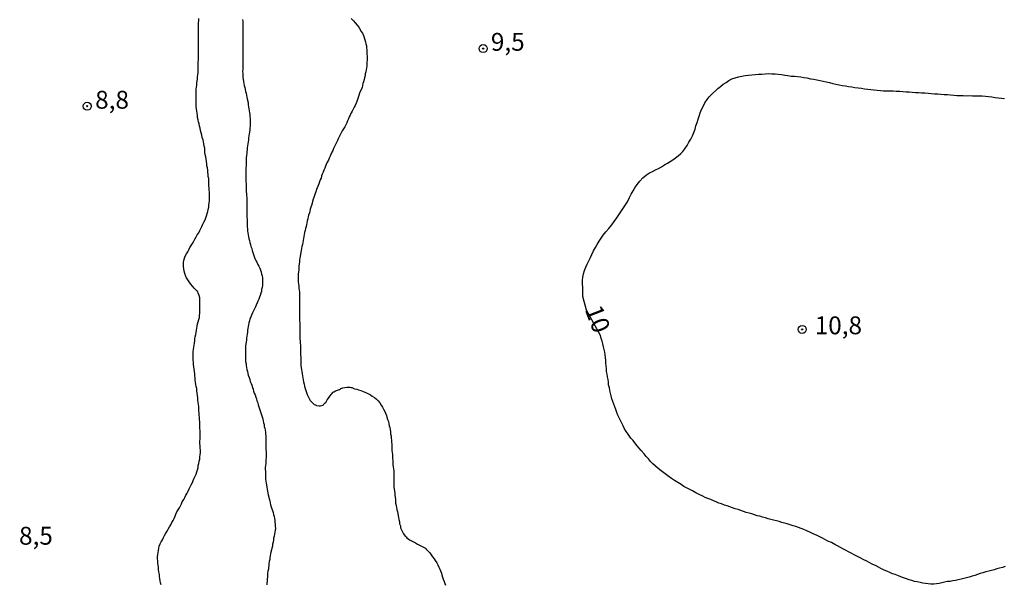
# Model space of a CAD drawing. Units: millimetres. Extents: x 185556 to 187967, y 1654886 to 1657662.
# Drawn here: x 185820 to 185958, y 1656450 to 1656529 of the extents above; entities that cross this region are included whole.
import ezdxf
from ezdxf.enums import TextEntityAlignment as Align

# ---------------------------------------------------------------- set-up
doc = ezdxf.new("R2010")
doc.units = ezdxf.units.MM
for name, color, linetype in [('IMAGEM', 7, 'Continuous'), ('V-CURVA_DE_NIVEL', 4, 'Continuous'), ('V-CURVA_MESTRA', 1, 'Continuous'), ('V-PONTO_DE_APARELHO', 4, 'Continuous'), ('V-TEXTO_DE_ALTIMETRIA', 2, 'Continuous')]:
    doc.layers.add(name, color=color, linetype=linetype)
picture_1 = doc.add_image_def('image1.jpg', size_in_pixel=(4018, 4626))

# ---------------------------------------------------------------- blocks, each defined once
blk = doc.blocks.new('805')
at = {"color": 0, "linetype": 'ByBlock', "lineweight": -2}
for radius in [0.562, 0.0806]:
    blk.add_circle((0, 0), radius, dxfattribs=at)

msp = doc.modelspace()

# ---------------------------------------------------------------- linework, layer by layer
at = {"layer": 'V-CURVA_DE_NIVEL'}
for points in [[(185839.81, 1656449.71), (185839.7, 1656450.01), (185839.64, 1656450.31), (185839.6, 1656450.61), (185839.58, 1656450.91), (185839.58, 1656451.2), (185839.47, 1656451.54), (185839.43, 1656451.84), (185839.41, 1656452.18), (185839.38, 1656452.48), (185839.34, 1656452.78), (185839.34, 1656453.08), (185839.3, 1656453.37), (185839.3, 1656453.67), (185839.34, 1656453.97), (185839.38, 1656454.27), (185839.43, 1656454.56), (185839.47, 1656454.86), (185839.51, 1656455.16), (185839.64, 1656455.46), (185839.79, 1656455.76), (185839.96, 1656456.05), (185840.11, 1656456.35), (185840.25, 1656456.65), (185840.47, 1656456.95), (185840.64, 1656457.24), (185840.79, 1656457.54), (185840.96, 1656457.84), (185841.13, 1656458.14), (185841.3, 1656458.44), (185841.49, 1656458.73), (185841.62, 1656459.03), (185841.74, 1656459.33), (185841.87, 1656459.63), (185842, 1656459.93), (185842.17, 1656460.22), (185842.34, 1656460.52), (185842.49, 1656460.78), (185842.64, 1656461.07), (185842.76, 1656461.37), (185842.96, 1656461.67), (185843.1, 1656461.97), (185843.27, 1656462.27), (185843.42, 1656462.56), (185843.59, 1656462.86), (185843.74, 1656463.16), (185843.87, 1656463.46), (185844.02, 1656463.75), (185844.17, 1656464.05), (185844.3, 1656464.35), (185844.42, 1656464.65), (185844.55, 1656464.95), (185844.7, 1656465.24), (185844.81, 1656465.54), (185844.89, 1656465.84), (185844.96, 1656466.14), (185845, 1656466.43), (185845.06, 1656466.73), (185845.13, 1656467.03), (185845.19, 1656467.33), (185845.21, 1656467.63), (185845.25, 1656467.92), (185845.3, 1656468.26), (185845.3, 1656468.56), (185845.25, 1656468.9), (185845.25, 1656469.2), (185845.23, 1656469.54), (185845.21, 1656469.84), (185845.25, 1656470.14), (185845.25, 1656470.43), (185845.25, 1656470.73), (185845.25, 1656471.03), (185845.25, 1656471.33), (185845.21, 1656471.63), (185845.21, 1656471.92), (185845.19, 1656472.26), (185845.19, 1656472.56), (185845.17, 1656472.9), (185845.17, 1656473.2), (185845.13, 1656473.5), (185845.13, 1656473.8), (185845.08, 1656474.09), (185845.08, 1656474.39), (185845.06, 1656474.69), (185845.04, 1656474.99), (185845, 1656475.28), (185844.94, 1656475.62), (185844.94, 1656475.92), (185844.87, 1656476.26), (185844.83, 1656476.56), (185844.81, 1656476.9), (185844.77, 1656477.2), (185844.72, 1656477.5), (185844.64, 1656477.79), (185844.62, 1656478.09), (185844.57, 1656478.39), (185844.55, 1656478.69), (185844.51, 1656478.99), (185844.51, 1656479.28), (185844.45, 1656479.62), (185844.4, 1656479.92), (185844.36, 1656480.26), (185844.32, 1656480.56), (185844.32, 1656480.9), (185844.3, 1656481.2), (185844.28, 1656481.5), (185844.28, 1656481.79), (185844.28, 1656482.09), (185844.28, 1656482.39), (185844.32, 1656482.69), (185844.38, 1656482.99), (185844.4, 1656483.28), (185844.45, 1656483.58), (185844.49, 1656483.88), (185844.51, 1656484.18), (185844.57, 1656484.47), (185844.64, 1656484.77), (185844.7, 1656485.07), (185844.74, 1656485.37), (185844.77, 1656485.67), (185844.83, 1656485.96), (185844.89, 1656486.26), (185845, 1656486.56), (185845.06, 1656486.86), (185845.15, 1656487.15), (185845.17, 1656487.45), (185845.21, 1656487.75), (185845.23, 1656488.05), (185845.23, 1656488.35), (185845.23, 1656488.64), (185845.23, 1656488.98), (185845.23, 1656489.28), (185845.23, 1656489.62), (185845.23, 1656489.84), (185845.21, 1656489.92), (185845.13, 1656490.26), (185845, 1656490.56), (185844.98, 1656490.6), (185844.93, 1656490.69), (185844.87, 1656490.79), (185844.85, 1656490.88), (185844.81, 1656490.9), (185844.4, 1656491.28), (185844.17, 1656491.54), (185843.94, 1656491.83), (185843.74, 1656492.13), (185843.53, 1656492.43), (185843.36, 1656492.73), (185843.21, 1656493.03), (185843.1, 1656493.32), (185843.02, 1656493.66), (185842.98, 1656493.96), (185842.94, 1656494.3), (185842.94, 1656494.6), (185842.94, 1656494.86), (185842.98, 1656495.15), (185843.06, 1656495.45), (185843.17, 1656495.75), (185843.34, 1656496.05), (185843.53, 1656496.34), (185843.68, 1656496.64), (185843.81, 1656496.94), (185843.98, 1656497.24), (185844.17, 1656497.54), (185844.36, 1656497.83), (185844.53, 1656498.13), (185844.68, 1656498.43), (185844.83, 1656498.73), (185845.06, 1656499.03), (185845.23, 1656499.32), (185845.36, 1656499.62), (185845.49, 1656499.92), (185845.64, 1656500.22), (185845.78, 1656500.51), (185845.96, 1656500.81), (185846.06, 1656501.11), (185846.15, 1656501.41), (185846.23, 1656501.71), (185846.34, 1656502), (185846.4, 1656502.3), (185846.47, 1656502.6), (185846.49, 1656502.9), (185846.53, 1656503.19), (185846.55, 1656503.49), (185846.57, 1656503.79), (185846.57, 1656504.09), (185846.57, 1656504.39), (185846.55, 1656504.68), (185846.53, 1656505.02), (185846.53, 1656505.32), (185846.49, 1656505.66), (185846.47, 1656505.96), (185846.47, 1656506.3), (185846.45, 1656506.6), (185846.4, 1656506.9), (185846.4, 1656507.19), (185846.34, 1656507.49), (185846.32, 1656507.79), (185846.28, 1656508.09), (185846.21, 1656508.39), (185846.19, 1656508.68), (185846.15, 1656509.02), (185846.09, 1656509.32), (185846.04, 1656509.66), (185845.98, 1656509.96), (185845.93, 1656510.26), (185845.91, 1656510.56), (185845.89, 1656510.85), (185845.81, 1656511.15), (185845.79, 1656511.45), (185845.72, 1656511.75), (185845.66, 1656512.04), (185845.55, 1656512.38), (185845.47, 1656512.68), (185845.4, 1656513.02), (185845.32, 1656513.32), (185845.25, 1656513.66), (185845.17, 1656513.96), (185845.13, 1656514.26), (185845.04, 1656514.55), (185844.96, 1656514.85), (185844.89, 1656515.15), (185844.87, 1656515.45), (185844.83, 1656515.75), (185844.79, 1656516.04), (185844.74, 1656516.38), (185844.7, 1656516.68), (185844.7, 1656517.02), (185844.7, 1656517.32), (185844.68, 1656517.62), (185844.68, 1656517.92), (185844.7, 1656518.21), (185844.7, 1656518.51), (185844.7, 1656518.81), (185844.72, 1656519.11), (185844.74, 1656519.41), (185844.77, 1656519.7), (185844.79, 1656520), (185844.83, 1656520.26), (185844.87, 1656520.55), (185844.89, 1656520.85), (185844.91, 1656521.15), (185844.96, 1656521.45), (185844.96, 1656521.75), (185844.98, 1656522.04), (185844.96, 1656522.34), (185844.98, 1656522.64), (185845, 1656522.94), (185845.04, 1656523.23), (185845.04, 1656523.53), (185845.04, 1656523.83), (185845.04, 1656524.13), (185845.04, 1656524.43), (185845.04, 1656524.72), (185845.04, 1656525.06), (185845.04, 1656525.36), (185845.04, 1656525.7), (185845.04, 1656526), (185845.04, 1656526.34), (185845.04, 1656526.64), (185845.04, 1656526.94), (185845.04, 1656527.23), (185845.04, 1656527.53), (185845.04, 1656527.83), (185845.04, 1656528.13), (185845.04, 1656528.43), (185845.08, 1656528.72), (185845.08, 1656529.02)], [(185851.19, 1656528.89), (185851.21, 1656528.6), (185851.21, 1656528.34), (185851.23, 1656528.08), (185851.25, 1656527.79), (185851.25, 1656527.53), (185851.23, 1656527.23), (185851.21, 1656526.98), (185851.21, 1656526.72), (185851.21, 1656526.43), (185851.21, 1656526.13), (185851.21, 1656525.87), (185851.21, 1656525.62), (185851.23, 1656525.32), (185851.25, 1656525.06), (185851.25, 1656524.81), (185851.21, 1656524.55), (185851.25, 1656524.26), (185851.25, 1656524), (185851.23, 1656523.74), (185851.23, 1656523.45), (185851.23, 1656523.19), (185851.23, 1656522.89), (185851.23, 1656522.64), (185851.23, 1656522.38), (185851.21, 1656522.13), (185851.21, 1656521.87), (185851.19, 1656521.62), (185851.21, 1656521.32), (185851.23, 1656521.06), (185851.25, 1656520.77), (185851.3, 1656520.51), (185851.34, 1656520.21), (185851.36, 1656519.92), (185851.42, 1656519.66), (185851.49, 1656519.36), (185851.55, 1656519.11), (185851.62, 1656518.81), (185851.68, 1656518.55), (185851.74, 1656518.3), (185851.81, 1656518), (185851.85, 1656517.75), (185851.91, 1656517.45), (185851.95, 1656517.34), (185851.98, 1656517.19), (185852, 1656516.94), (185852.04, 1656516.64), (185852.08, 1656516.38), (185852.13, 1656516.09), (185852.15, 1656515.83), (185852.19, 1656515.58), (185852.23, 1656515.28), (185852.25, 1656515.02), (185852.25, 1656514.73), (185852.25, 1656514.47), (185852.25, 1656514.21), (185852.25, 1656513.96), (185852.23, 1656513.66), (185852.19, 1656513.41), (185852.15, 1656513.11), (185852.13, 1656512.85), (185852.06, 1656512.6), (185852.02, 1656512.3), (185852.02, 1656512.04), (185851.98, 1656511.75), (185851.91, 1656511.49), (185851.89, 1656511.19), (185851.85, 1656510.9), (185851.83, 1656510.64), (185851.79, 1656510.39), (185851.79, 1656510.13), (185851.76, 1656509.83), (185851.72, 1656509.53), (185851.72, 1656509.24), (185851.72, 1656508.94), (185851.7, 1656508.68), (185851.68, 1656508.39), (185851.66, 1656508.09), (185851.66, 1656507.83), (185851.66, 1656507.58), (185851.66, 1656507.28), (185851.66, 1656507.02), (185851.66, 1656506.73), (185851.66, 1656506.47), (185851.66, 1656506.17), (185851.68, 1656505.88), (185851.68, 1656505.62), (185851.72, 1656505.32), (185851.72, 1656505.07), (185851.72, 1656504.77), (185851.76, 1656504.51), (185851.76, 1656504.26), (185851.79, 1656503.96), (185851.79, 1656503.71), (185851.81, 1656503.41), (185851.81, 1656503.15), (185851.81, 1656502.9), (185851.81, 1656502.6), (185851.81, 1656502.34), (185851.79, 1656502.05), (185851.79, 1656501.79), (185851.79, 1656501.49), (185851.81, 1656501.2), (185851.83, 1656500.94), (185851.83, 1656500.64), (185851.83, 1656500.39), (185851.83, 1656500.09), (185851.85, 1656499.83), (185851.89, 1656499.58), (185851.89, 1656499.28), (185851.93, 1656499.03), (185851.96, 1656498.73), (185852.02, 1656498.47), (185852.08, 1656498.22), (185852.15, 1656497.92), (185852.21, 1656497.66), (185852.32, 1656497.37), (185852.36, 1656497.11), (185852.47, 1656496.81), (185852.53, 1656496.52), (185852.61, 1656496.26), (185852.72, 1656495.96), (185852.81, 1656495.71), (185852.93, 1656495.41), (185853.06, 1656495.15), (185853.19, 1656494.9), (185853.34, 1656494.6), (185853.47, 1656494.35), (185853.62, 1656494.05), (185853.72, 1656493.79), (185853.81, 1656493.54), (185853.87, 1656493.24), (185853.93, 1656492.98), (185853.98, 1656492.69), (185854, 1656492.43), (185854, 1656492.18), (185854, 1656491.92), (185854, 1656491.62), (185853.93, 1656491.37), (185853.87, 1656491.07), (185853.83, 1656490.81), (185853.76, 1656490.56), (185853.68, 1656490.26), (185853.59, 1656490.01), (185853.47, 1656489.71), (185853.34, 1656489.45), (185853.23, 1656489.2), (185853.11, 1656488.9), (185853, 1656488.64), (185852.87, 1656488.35), (185852.74, 1656488.09), (185852.59, 1656487.79), (185852.44, 1656487.5), (185852.34, 1656487.24), (185852.23, 1656486.94), (185852.15, 1656486.69), (185852.08, 1656486.39), (185852.02, 1656486.13), (185852, 1656485.88), (185851.93, 1656485.62), (185851.87, 1656485.37), (185851.87, 1656485.07), (185851.83, 1656484.81), (185851.81, 1656484.56), (185851.74, 1656484.26), (185851.74, 1656484.01), (185851.68, 1656483.71), (185851.64, 1656483.45), (185851.62, 1656483.16), (185851.62, 1656482.9), (185851.62, 1656482.6), (185851.62, 1656482.35), (185851.62, 1656482.05), (185851.62, 1656481.79), (185851.62, 1656481.54), (185851.62, 1656481.24), (185851.62, 1656480.99), (185851.68, 1656480.69), (185851.7, 1656480.43), (185851.74, 1656480.18), (185851.81, 1656479.88), (185851.87, 1656479.62), (185851.93, 1656479.33), (185852, 1656479.07), (185852.1, 1656478.77), (185852.19, 1656478.48), (185852.28, 1656478.22), (185852.4, 1656477.92), (185852.49, 1656477.67), (185852.57, 1656477.37), (185852.68, 1656477.11), (185852.74, 1656476.86), (185852.83, 1656476.56), (185852.94, 1656476.31), (185853.04, 1656476.01), (185853.13, 1656475.75), (185853.19, 1656475.5), (185853.32, 1656475.2), (185853.38, 1656474.94), (185853.47, 1656474.65), (185853.57, 1656474.39), (185853.68, 1656474.09), (185853.76, 1656473.8), (185853.85, 1656473.54), (185853.96, 1656473.24), (185854.02, 1656472.99), (185854.08, 1656472.69), (185854.15, 1656472.43), (185854.21, 1656472.18), (185854.23, 1656471.92), (185854.32, 1656471.67), (185854.34, 1656471.37), (185854.4, 1656471.11), (185854.42, 1656470.86), (185854.47, 1656470.56), (185854.47, 1656470.31), (185854.47, 1656470.01), (185854.47, 1656469.75), (185854.47, 1656469.5), (185854.47, 1656469.2), (185854.47, 1656468.94), (185854.47, 1656468.65), (185854.49, 1656468.39), (185854.49, 1656468.09), (185854.49, 1656467.84), (185854.49, 1656467.54), (185854.47, 1656467.29), (185854.47, 1656466.99), (185854.44, 1656466.73), (185854.4, 1656466.43), (185854.38, 1656466.18), (185854.38, 1656465.88), (185854.4, 1656465.63), (185854.4, 1656465.33), (185854.4, 1656465.07), (185854.4, 1656464.82), (185854.42, 1656464.52), (185854.44, 1656464.26), (185854.49, 1656463.97), (185854.55, 1656463.71), (185854.61, 1656463.41), (185854.64, 1656463.12), (185854.7, 1656462.86), (185854.74, 1656462.56), (185854.78, 1656462.31), (185854.87, 1656462.01), (185854.91, 1656461.75), (185855, 1656461.5), (185855.04, 1656461.2), (185855.13, 1656460.95), (185855.21, 1656460.65), (185855.28, 1656460.39), (185855.38, 1656460.14), (185855.47, 1656459.84), (185855.53, 1656459.58), (185855.62, 1656459.29), (185855.66, 1656459.03), (185855.72, 1656458.78), (185855.72, 1656458.48), (185855.76, 1656458.22), (185855.76, 1656457.93), (185855.79, 1656457.63), (185855.76, 1656457.37), (185855.72, 1656457.12), (185855.66, 1656456.82), (185855.64, 1656456.56), (185855.55, 1656456.27), (185855.53, 1656456.01), (185855.47, 1656455.71), (185855.4, 1656455.42), (185855.38, 1656455.16), (185855.3, 1656454.86), (185855.25, 1656454.61), (185855.17, 1656454.31), (185855.13, 1656454.05), (185855.06, 1656453.8), (185855.02, 1656453.54), (185855, 1656453.29), (185854.91, 1656452.99), (185854.89, 1656452.73), (185854.87, 1656452.48), (185854.85, 1656452.18), (185854.81, 1656451.93), (185854.74, 1656451.63), (185854.7, 1656451.37), (185854.68, 1656451.12), (185854.68, 1656450.82), (185854.66, 1656450.56), (185854.64, 1656450.27), (185854.61, 1656449.97), (185854.61, 1656449.71)], [(185866.4, 1656529.02), (185866.74, 1656528.68), (185866.95, 1656528.42), (185867.25, 1656528.08), (185867.46, 1656527.79), (185867.65, 1656527.49), (185867.78, 1656527.23), (185867.97, 1656526.94), (185868.12, 1656526.64), (185868.23, 1656526.34), (185868.34, 1656526.04), (185868.42, 1656525.74), (185868.48, 1656525.45), (185868.53, 1656525.19), (185868.57, 1656524.89), (185868.59, 1656524.64), (185868.59, 1656524.34), (185868.61, 1656524.04), (185868.65, 1656523.74), (185868.65, 1656523.45), (185868.65, 1656523.19), (185868.61, 1656522.89), (185868.59, 1656522.64), (185868.59, 1656522.38), (185868.57, 1656522.09), (185868.51, 1656521.83), (185868.44, 1656521.53), (185868.38, 1656521.28), (185868.36, 1656521.02), (185868.27, 1656520.72), (185868.21, 1656520.47), (185868.12, 1656520.17), (185868.06, 1656519.92), (185868, 1656519.66), (185867.93, 1656519.36), (185867.85, 1656519.11), (185867.68, 1656518.81), (185867.59, 1656518.55), (185867.49, 1656518.26), (185867.38, 1656517.96), (185867.29, 1656517.7), (185867.21, 1656517.41), (185867.1, 1656517.15), (185866.98, 1656516.85), (185866.83, 1656516.6), (185866.7, 1656516.34), (185866.53, 1656516.04), (185866.4, 1656515.79), (185866.25, 1656515.49), (185866.12, 1656515.24), (185866.02, 1656514.98), (185865.91, 1656514.68), (185865.8, 1656514.43), (185865.65, 1656514.13), (185865.53, 1656513.87), (185865.34, 1656513.58), (185865.14, 1656513.28), (185865.02, 1656513.02), (185864.85, 1656512.73), (185864.74, 1656512.47), (185864.59, 1656512.17), (185864.49, 1656511.92), (185864.36, 1656511.66), (185864.21, 1656511.36), (185864.08, 1656511.11), (185863.93, 1656510.81), (185863.83, 1656510.56), (185863.7, 1656510.3), (185863.57, 1656510), (185863.46, 1656509.75), (185863.34, 1656509.45), (185863.23, 1656509.19), (185863.06, 1656508.9), (185862.91, 1656508.6), (185862.81, 1656508.34), (185862.7, 1656508.05), (185862.59, 1656507.79), (185862.47, 1656507.49), (185862.36, 1656507.24), (185862.27, 1656506.98), (185862.19, 1656506.68), (185862.08, 1656506.43), (185861.98, 1656506.13), (185861.87, 1656505.88), (185861.76, 1656505.62), (185861.63, 1656505.32), (185861.55, 1656505.07), (185861.44, 1656504.77), (185861.34, 1656504.51), (185861.25, 1656504.22), (185861.17, 1656503.96), (185861.08, 1656503.71), (185861, 1656503.41), (185860.93, 1656503.15), (185860.83, 1656502.85), (185860.74, 1656502.6), (185860.68, 1656502.34), (185860.61, 1656502.05), (185860.55, 1656501.79), (185860.44, 1656501.49), (185860.4, 1656501.24), (185860.32, 1656500.98), (185860.23, 1656500.68), (185860.21, 1656500.43), (185860.15, 1656500.13), (185860.08, 1656499.88), (185860.02, 1656499.62), (185859.96, 1656499.32), (185859.89, 1656499.07), (185859.83, 1656498.77), (185859.76, 1656498.51), (185859.72, 1656498.22), (185859.68, 1656497.92), (185859.63, 1656497.66), (185859.57, 1656497.37), (185859.51, 1656497.11), (185859.44, 1656496.81), (185859.38, 1656496.56), (185859.34, 1656496.3), (185859.29, 1656496), (185859.25, 1656495.75), (185859.21, 1656495.45), (185859.19, 1656495.2), (185859.19, 1656494.94), (185859.12, 1656494.64), (185859.08, 1656494.39), (185859.06, 1656494.09), (185859.06, 1656493.83), (185859.04, 1656493.54), (185859, 1656493.24), (185859, 1656492.98), (185859, 1656492.69), (185859, 1656492.43), (185859, 1656492.13), (185859.04, 1656491.88), (185859.06, 1656491.58), (185859.06, 1656491.28), (185859.1, 1656490.98), (185859.15, 1656490.69), (185859.17, 1656490.43), (185859.17, 1656490.13), (185859.17, 1656489.88), (185859.17, 1656489.58), (185859.17, 1656489.28), (185859.17, 1656488.98), (185859.17, 1656488.69), (185859.17, 1656488.43), (185859.17, 1656488.13), (185859.17, 1656487.88), (185859.17, 1656487.58), (185859.19, 1656487.28), (185859.19, 1656486.98), (185859.19, 1656486.69), (185859.21, 1656486.43), (185859.21, 1656486.13), (185859.21, 1656485.88), (185859.21, 1656485.58), (185859.21, 1656485.28), (185859.23, 1656484.99), (185859.23, 1656484.69), (185859.23, 1656484.43), (185859.23, 1656484.13), (185859.25, 1656483.88), (185859.25, 1656483.58), (185859.29, 1656483.28), (185859.29, 1656482.99), (185859.29, 1656482.69), (185859.29, 1656482.43), (185859.29, 1656482.13), (185859.29, 1656481.88), (185859.34, 1656481.58), (185859.36, 1656481.28), (185859.36, 1656480.99), (185859.36, 1656480.69), (185859.36, 1656480.43), (185859.42, 1656480.13), (185859.44, 1656479.88), (185859.49, 1656479.58), (185859.53, 1656479.28), (185859.59, 1656478.99), (185859.63, 1656478.69), (185859.66, 1656478.43), (185859.72, 1656478.14), (185859.81, 1656477.84), (185859.89, 1656477.54), (185859.98, 1656477.24), (185860.06, 1656476.94), (185860.17, 1656476.65), (185860.25, 1656476.39), (185860.36, 1656476.09), (185860.51, 1656475.84), (185860.68, 1656475.54), (185860.93, 1656475.24), (185861.21, 1656475), (185861.34, 1656474.94), (185861.42, 1656474.92), (185861.49, 1656474.88), (185861.57, 1656474.85), (185861.87, 1656474.79), (185862.13, 1656474.81), (185862.43, 1656474.88), (185862.53, 1656474.94), (185862.57, 1656475.01), (185862.61, 1656475.07), (185862.68, 1656475.11), (185862.76, 1656475.2), (185862.81, 1656475.22), (185862.89, 1656475.3), (185862.91, 1656475.37), (185862.96, 1656475.45), (185863.06, 1656475.62), (185863.25, 1656475.88), (185863.4, 1656476.14), (185863.63, 1656476.43), (185863.87, 1656476.69), (185863.96, 1656476.77), (185864.21, 1656476.9), (185864.47, 1656476.98), (185864.77, 1656477.09), (185864.89, 1656477.15), (185864.98, 1656477.22), (185865.23, 1656477.3), (185865.53, 1656477.36), (185865.79, 1656477.39), (185866.08, 1656477.41), (185866.23, 1656477.41), (185866.34, 1656477.36), (185866.36, 1656477.34), (185866.51, 1656477.34), (185866.6, 1656477.3), (185866.89, 1656477.19), (185867.19, 1656477.11), (185867.45, 1656477.05), (185867.74, 1656476.94), (185868, 1656476.83), (185868.3, 1656476.71), (185868.55, 1656476.6), (185868.81, 1656476.47), (185869.11, 1656476.32), (185869.36, 1656476.13), (185869.66, 1656475.94), (185869.91, 1656475.75), (185870.17, 1656475.49), (185870.4, 1656475.2), (185870.61, 1656474.9), (185870.8, 1656474.6), (185870.95, 1656474.31), (185871.1, 1656474.01), (185871.21, 1656473.75), (185871.34, 1656473.45), (185871.42, 1656473.2), (185871.51, 1656472.9), (185871.61, 1656472.6), (185871.68, 1656472.31), (185871.74, 1656472.01), (185871.8, 1656471.75), (185871.87, 1656471.46), (185871.89, 1656471.16), (185871.93, 1656470.86), (185872, 1656470.56), (185872, 1656470.26), (185872.06, 1656469.97), (185872.06, 1656469.71), (185872.08, 1656469.41), (185872.1, 1656469.16), (185872.1, 1656468.86), (185872.12, 1656468.56), (185872.14, 1656468.26), (185872.19, 1656467.97), (185872.19, 1656467.71), (185872.21, 1656467.41), (185872.23, 1656467.16), (185872.25, 1656466.86), (185872.25, 1656466.56), (185872.27, 1656466.26), (185872.31, 1656465.97), (185872.36, 1656465.71), (185872.38, 1656465.41), (185872.38, 1656465.16), (185872.38, 1656464.86), (185872.38, 1656464.56), (185872.38, 1656464.26), (185872.38, 1656463.97), (185872.38, 1656463.71), (185872.4, 1656463.41), (185872.44, 1656463.16), (185872.48, 1656462.86), (185872.51, 1656462.56), (185872.53, 1656462.27), (185872.57, 1656461.97), (185872.59, 1656461.71), (185872.63, 1656461.41), (185872.63, 1656461.16), (185872.7, 1656460.86), (185872.76, 1656460.56), (185872.82, 1656460.27), (185872.89, 1656459.97), (185872.93, 1656459.71), (185872.99, 1656459.41), (185873.04, 1656459.16), (185873.08, 1656458.86), (185873.16, 1656458.56), (185873.19, 1656458.27), (185873.29, 1656457.97), (185873.33, 1656457.71), (185873.46, 1656457.41), (185873.57, 1656457.16), (185873.74, 1656456.86), (185873.95, 1656456.56), (185873.99, 1656456.48), (185874.1, 1656456.46), (185874.21, 1656456.33), (185874.59, 1656456.01), (185874.85, 1656455.88), (185875.15, 1656455.73), (185875.4, 1656455.6), (185875.7, 1656455.43), (185875.96, 1656455.3), (185876.25, 1656455.15), (185876.55, 1656455.01), (185876.81, 1656454.86), (185876.82, 1656454.82), (185876.89, 1656454.75), (185876.93, 1656454.69), (185877.02, 1656454.63), (185877.08, 1656454.56), (185877.4, 1656454.22), (185877.63, 1656453.93), (185877.78, 1656453.67), (185878.02, 1656453.37), (185878.19, 1656453.12), (185878.38, 1656452.82), (185878.53, 1656452.52), (185878.68, 1656452.22), (185878.8, 1656451.93), (185878.91, 1656451.67), (185879.04, 1656451.37), (185879.1, 1656451.12), (185879.21, 1656450.82), (185879.31, 1656450.52), (185879.42, 1656450.22), (185879.52, 1656449.93), (185879.61, 1656449.67)]]:
    msp.add_lwpolyline(points, dxfattribs=at)
at = {"layer": 'V-CURVA_MESTRA'}
msp.add_lwpolyline([(185957.99, 1656452.29), (185957.6, 1656452.18), (185957.22, 1656452.07), (185956.84, 1656451.95), (185956.45, 1656451.84), (185956.07, 1656451.73), (185955.69, 1656451.63), (185955.3, 1656451.54), (185954.88, 1656451.41), (185954.5, 1656451.31), (185954.11, 1656451.18), (185953.73, 1656451.05), (185953.35, 1656450.93), (185952.96, 1656450.82), (185952.58, 1656450.73), (185952.2, 1656450.63), (185951.82, 1656450.52), (185951.43, 1656450.43), (185951.05, 1656450.35), (185950.67, 1656450.31), (185950.28, 1656450.22), (185949.9, 1656450.18), (185949.52, 1656450.09), (185949.14, 1656450.01), (185948.75, 1656449.94), (185948.37, 1656449.88), (185947.99, 1656449.84), (185947.6, 1656449.84), (185947.22, 1656449.88), (185946.84, 1656449.9), (185946.46, 1656449.97), (185946.07, 1656450.05), (185945.69, 1656450.14), (185945.31, 1656450.22), (185944.92, 1656450.33), (185944.54, 1656450.45), (185944.16, 1656450.56), (185943.77, 1656450.69), (185943.39, 1656450.84), (185943.05, 1656450.99), (185942.58, 1656451.2), (185942.2, 1656451.29), (185941.82, 1656451.46), (185941.43, 1656451.63), (185941.07, 1656451.8), (185940.58, 1656452.01), (185940.26, 1656452.2), (185939.82, 1656452.43), (185939.47, 1656452.6), (185938.97, 1656452.86), (185938.6, 1656453.03), (185938.12, 1656453.27), (185937.77, 1656453.46), (185937.33, 1656453.71), (185936.84, 1656453.92), (185936.52, 1656454.11), (185936.07, 1656454.35), (185935.73, 1656454.54), (185935.27, 1656454.77), (185934.94, 1656454.96), (185934.5, 1656455.18), (185934.14, 1656455.37), (185933.65, 1656455.65), (185933.18, 1656455.86), (185932.84, 1656456.05), (185932.33, 1656456.33), (185931.95, 1656456.48), (185931.56, 1656456.67), (185931.2, 1656456.82), (185930.73, 1656457.07), (185930.2, 1656457.31), (185929.82, 1656457.46), (185929.44, 1656457.63), (185929.05, 1656457.75), (185928.67, 1656457.88), (185928.29, 1656458.01), (185927.9, 1656458.14), (185927.48, 1656458.26), (185927.1, 1656458.35), (185926.71, 1656458.48), (185926.33, 1656458.58), (185925.95, 1656458.69), (185925.56, 1656458.77), (185925.18, 1656458.9), (185924.8, 1656458.99), (185924.42, 1656459.11), (185924.03, 1656459.22), (185923.65, 1656459.33), (185923.27, 1656459.41), (185922.88, 1656459.54), (185922.5, 1656459.67), (185922.12, 1656459.75), (185921.74, 1656459.88), (185921.35, 1656460.01), (185920.97, 1656460.14), (185920.59, 1656460.26), (185920.2, 1656460.39), (185919.82, 1656460.52), (185919.44, 1656460.65), (185919.06, 1656460.77), (185918.67, 1656460.9), (185918.29, 1656461.05), (185917.91, 1656461.18), (185917.52, 1656461.33), (185917.14, 1656461.5), (185916.76, 1656461.67), (185916.37, 1656461.84), (185915.99, 1656461.96), (185915.63, 1656462.14), (185915.16, 1656462.39), (185914.69, 1656462.63), (185914.2, 1656462.88), (185913.74, 1656463.14), (185913.35, 1656463.33), (185913.01, 1656463.5), (185912.61, 1656463.77), (185912.14, 1656464.05), (185911.69, 1656464.33), (185911.27, 1656464.63), (185910.95, 1656464.84), (185910.56, 1656465.13), (185910.18, 1656465.41), (185909.8, 1656465.71), (185909.41, 1656466.03), (185909.03, 1656466.34), (185908.67, 1656466.67), (185908.33, 1656467.01), (185908.03, 1656467.35), (185907.72, 1656467.71), (185907.42, 1656468.07), (185907.01, 1656468.56), (185906.69, 1656468.92), (185906.27, 1656469.43), (185905.89, 1656469.92), (185905.59, 1656470.28), (185905.18, 1656470.82), (185904.91, 1656471.2), (185904.69, 1656471.58), (185904.48, 1656471.97), (185904.29, 1656472.35), (185904.1, 1656472.73), (185903.93, 1656473.11), (185903.76, 1656473.5), (185903.59, 1656473.88), (185903.46, 1656474.26), (185903.31, 1656474.65), (185903.21, 1656475.03), (185903.06, 1656475.41), (185902.91, 1656475.79), (185902.82, 1656476.18), (185902.71, 1656476.56), (185902.65, 1656476.94), (185902.57, 1656477.33), (185902.46, 1656477.71), (185902.44, 1656478.09), (185902.4, 1656478.48), (185902.31, 1656478.86), (185902.25, 1656479.24), (185902.18, 1656479.62), (185902.14, 1656480.01), (185902.1, 1656480.39), (185902.06, 1656480.77), (185902.06, 1656481.16), (185902.01, 1656481.54), (185901.97, 1656481.92), (185901.91, 1656482.3), (185901.84, 1656482.69), (185901.76, 1656483.07), (185901.67, 1656483.45), (185901.55, 1656483.84), (185901.42, 1656484.22), (185901.31, 1656484.62), (185899.37, 1656488.19), (185898.85, 1656490.08), (185898.85, 1656491.37), (185898.82, 1656491.88), (185898.82, 1656492.35), (185898.87, 1656492.81), (185898.95, 1656493.28), (185899.06, 1656493.75), (185899.25, 1656494.22), (185899.44, 1656494.64), (185899.67, 1656495.11), (185899.93, 1656495.58), (185900.12, 1656496), (185900.35, 1656496.47), (185900.63, 1656496.94), (185900.87, 1656497.37), (185901.14, 1656497.83), (185901.42, 1656498.26), (185901.7, 1656498.68), (185902.08, 1656499.13), (185902.5, 1656499.64), (185902.91, 1656500.13), (185903.23, 1656500.58), (185903.59, 1656501.13), (185903.97, 1656501.68), (185904.35, 1656502.24), (185904.72, 1656502.79), (185905.1, 1656503.36), (185905.4, 1656503.96), (185905.63, 1656504.43), (185905.89, 1656504.9), (185906.12, 1656505.32), (185906.44, 1656505.77), (185906.84, 1656506.26), (185907.27, 1656506.72), (185907.78, 1656507.15), (185908.18, 1656507.4), (185908.59, 1656507.6), (185909.03, 1656507.81), (185909.44, 1656508), (185909.86, 1656508.26), (185910.29, 1656508.51), (185910.69, 1656508.77), (185911.1, 1656509.02), (185911.46, 1656509.25), (185911.82, 1656509.51), (185912.18, 1656509.81), (185912.55, 1656510.11), (185912.86, 1656510.42), (185913.12, 1656510.77), (185913.46, 1656511.24), (185913.71, 1656511.7), (185913.95, 1656512.13), (185914.2, 1656512.6), (185914.4, 1656513.07), (185914.59, 1656513.53), (185914.69, 1656514), (185914.84, 1656514.47), (185914.99, 1656514.94), (185915.12, 1656515.36), (185915.27, 1656515.83), (185915.48, 1656516.3), (185915.69, 1656516.72), (185915.95, 1656517.19), (185916.25, 1656517.66), (185916.56, 1656518.06), (185917.01, 1656518.53), (185917.46, 1656518.96), (185917.74, 1656519.21), (185918.11, 1656519.49), (185918.5, 1656519.81), (185918.9, 1656520.08), (185919.31, 1656520.34), (185919.73, 1656520.55), (185920.16, 1656520.7), (185920.63, 1656520.85), (185921.1, 1656520.96), (185921.57, 1656521.02), (185922.03, 1656521.1), (185922.5, 1656521.15), (185922.97, 1656521.19), (185923.44, 1656521.23), (185923.91, 1656521.23), (185924.37, 1656521.27), (185924.84, 1656521.3), (185925.31, 1656521.27), (185925.78, 1656521.25), (185926.2, 1656521.23), (185926.67, 1656521.17), (185927.14, 1656521.08), (185927.56, 1656521.02), (185928.03, 1656520.95), (185928.5, 1656520.93), (185928.93, 1656520.89), (185929.39, 1656520.83), (185929.82, 1656520.76), (185930.24, 1656520.7), (185930.71, 1656520.59), (185931.18, 1656520.51), (185931.61, 1656520.42), (185932.07, 1656520.32), (185932.5, 1656520.23), (185932.93, 1656520.15), (185933.39, 1656520.04), (185933.86, 1656519.93), (185934.29, 1656519.83), (185934.75, 1656519.74), (185935.18, 1656519.66), (185935.61, 1656519.59), (185936.07, 1656519.51), (185936.5, 1656519.45), (185936.92, 1656519.38), (185937.39, 1656519.32), (185937.86, 1656519.25), (185938.29, 1656519.19), (185938.75, 1656519.12), (185939.18, 1656519.08), (185939.61, 1656519.02), (185940.07, 1656518.98), (185940.54, 1656518.93), (185940.97, 1656518.91), (185941.43, 1656518.89), (185941.86, 1656518.87), (185942.29, 1656518.87), (185942.75, 1656518.85), (185943.22, 1656518.83), (185943.65, 1656518.81), (185944.11, 1656518.76), (185944.54, 1656518.74), (185944.97, 1656518.72), (185945.43, 1656518.68), (185945.86, 1656518.66), (185946.28, 1656518.61), (185946.75, 1656518.59), (185947.22, 1656518.55), (185947.65, 1656518.53), (185948.11, 1656518.49), (185948.54, 1656518.47), (185948.97, 1656518.42), (185949.43, 1656518.4), (185949.9, 1656518.36), (185950.33, 1656518.34), (185950.79, 1656518.3), (185951.22, 1656518.25), (185951.65, 1656518.23), (185952.11, 1656518.23), (185952.54, 1656518.21), (185952.96, 1656518.23), (185953.43, 1656518.21), (185953.9, 1656518.21), (185954.33, 1656518.19), (185954.79, 1656518.17), (185955.22, 1656518.15), (185955.65, 1656518.1), (185956.11, 1656518.06), (185956.58, 1656517.98), (185957.01, 1656517.91), (185957.47, 1656517.87), (185957.9, 1656517.83)], dxfattribs=at)

# ---------------------------------------------------------------- block references
at = {"layer": 'V-PONTO_DE_APARELHO', "xscale": 0.999998301267624, "yscale": 0.999998301267624, "zscale": 0.999998301267624}
for p in [(185884.89, 1656524.8), (185829.44, 1656516.74), (185929.57, 1656485.49)]:
    msp.add_blockref('805', p, dxfattribs=at)

# ---------------------------------------------------------------- texts
at = {"layer": 'V-TEXTO_DE_ALTIMETRIA'}
for s, p in [('9,5', (185885.97, 1656523.72)), ('8,8', (185830.55, 1656515.61)), ('10,8', (185931.32, 1656484.03)), ('8,5', (185819.89, 1656454.57))]:
    msp.add_text(s, height=2.5, dxfattribs=at).set_placement(p, align=Align.BOTTOM_LEFT)
msp.add_text('10', height=2.5, rotation=291, dxfattribs=at).set_placement((185898.36, 1656488), align=Align.BOTTOM_LEFT)

# ---------------------------------------------------------------- referenced raster images: frames only (the image files are external)
at = {"layer": 'IMAGEM'}
image = msp.add_image(picture_1, insert=(185556.19, 1654886.02), size_in_units=(2411.3, 2776.17), dxfattribs=at)
image.dxf.flags = 7

doc.saveas('drawing.dxf')
